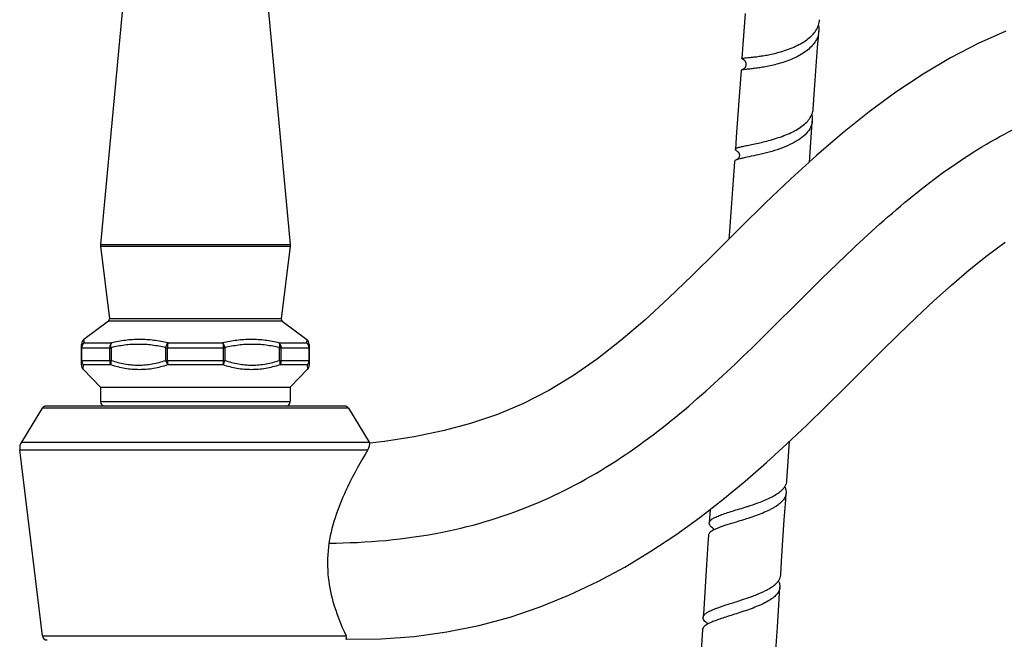
# Model space of a CAD drawing. Units: millimetres. Extents: x 0 to 1463, y 0 to 1009.
# Drawn here: x 928 to 1093, y 811 to 915 of the extents above; entities that cross this region are included whole.
import ezdxf

# ---------------------------------------------------------------- set-up
doc = ezdxf.new("R2010")
doc.units = ezdxf.units.MM
doc.header["$LTSCALE"] = 80.454
doc.layers.get('0').update_dxf_attribs({"linetype": 'CONTINUOUS'})
doc.layers.add('_SURFACE', color=7, linetype='CONTINUOUS')
doc.layers.add('DATUM_AXIS', color=7, linetype='CONTINUOUS')

msp = doc.modelspace()

# ---------------------------------------------------------------- linework, layer by layer
at = {"color": 7, "linetype": 'Continuous'}
for p, q in [((1049.68, 915.74), (1049.3, 910.54)), ((1049.3, 910.54), (1049.13, 908.19)), ((1048.98, 906.22), (1048.61, 901.14)), ((1061.05, 899.74), (1061.4, 904.56)), ((1048.61, 901.14), (1048.17, 895.03)), ((1048.17, 895.03), (1048.03, 893.01)), ((1054.2, 894.65), (1054.26, 894.67)), ((1048.44, 892.64), (1048.45, 892.63)), ((1047.88, 891), (1047.71, 888.56)), ((941.79, 877.11), (941.79, 876.84)), ((973.51, 877.11), (973.51, 876.84)), ((938.6, 856.91), (938.6, 860.39)), ((976.7, 860.39), (976.7, 856.91)), ((1056.88, 840.84), (1057.11, 844.18)), ((1056.66, 837.56), (1056.88, 840.84)), ((1043.81, 832.78), (1043.66, 830.51))]:
    msp.add_line(p, q, dxfattribs=at)
at = {"color": 9, "linetype": 'Continuous'}
for p, q in [((941.79, 877.11), (973.51, 877.11)), ((941.79, 876.84), (973.51, 876.84)), ((972.19, 864.26), (943.11, 864.26)), ((972.03, 864.63), (943.27, 864.63)), ((939.01, 861.21), (939.01, 861.21)), ((939.04, 860.64), (943.61, 860.64)), ((953.08, 860.64), (962.22, 860.64)), ((971.69, 860.64), (976.26, 860.64)), ((976.29, 861.21), (976.26, 860.64)), ((938.6, 859.82), (943.54, 859.82)), ((938.64, 857.7), (938.64, 859.82)), ((943.31, 859.82), (943.31, 857.7)), ((943.54, 859.82), (943.54, 857.7)), ((952.71, 857.7), (952.71, 859.82)), ((952.71, 859.82), (962.59, 859.82)), ((952.98, 857.7), (952.98, 859.82)), ((962.32, 859.82), (962.32, 857.7)), ((962.59, 859.82), (962.59, 857.7)), ((971.76, 857.7), (971.76, 859.83)), ((971.76, 859.82), (976.7, 859.82)), ((971.99, 857.7), (971.99, 859.82)), ((976.66, 859.82), (976.66, 857.7)), ((938.6, 857.7), (943.54, 857.7)), ((938.89, 856.21), (938.91, 856.99)), ((938.91, 856.99), (943.52, 856.99)), ((952.71, 857.7), (962.59, 857.7)), ((953.04, 856.99), (962.25, 856.99)), ((971.76, 857.7), (976.7, 857.7)), ((971.78, 856.99), (976.38, 856.99)), ((976.38, 856.99), (976.41, 856.21)), ((941.77, 850.81), (973.52, 850.81))]:
    msp.add_line(p, q, dxfattribs=at)
at = {"color": 7, "linetype": 'Continuous'}
for points in [[(1061.4, 904.56), (1061.79, 910.03), (1061.92, 911.78), (1061.99, 912.77)], [(1049.27, 908.09), (1049.27, 908.09), (1049.27, 908.09), (1049.28, 908.09), (1049.29, 908.08), (1049.3, 908.08), (1049.31, 908.07), (1049.32, 908.07), (1049.34, 908.06), (1049.36, 908.04), (1049.38, 908.03), (1049.4, 908.02), (1049.42, 908), (1049.45, 907.98), (1049.48, 907.96), (1049.5, 907.93), (1049.53, 907.91), (1049.56, 907.87), (1049.59, 907.84), (1049.62, 907.8), (1049.65, 907.76), (1049.67, 907.72), (1049.7, 907.67), (1049.72, 907.62), (1049.74, 907.56), (1049.76, 907.51), (1049.78, 907.45), (1049.78, 907.44)], [(1049.78, 907.44), (1049.78, 907.42), (1049.8, 907.36), (1049.8, 907.3), (1049.8, 907.24), (1049.8, 907.17), (1049.8, 907.11), (1049.79, 907.04), (1049.78, 906.98), (1049.76, 906.92), (1049.74, 906.87), (1049.71, 906.81), (1049.69, 906.76), (1049.66, 906.71), (1049.63, 906.66), (1049.6, 906.62), (1049.56, 906.58), (1049.53, 906.54), (1049.49, 906.5), (1049.46, 906.47), (1049.42, 906.45), (1049.39, 906.42), (1049.35, 906.4), (1049.32, 906.38), (1049.29, 906.36), (1049.26, 906.34), (1049.23, 906.33), (1049.2, 906.32), (1049.18, 906.31), (1049.16, 906.3), (1049.14, 906.3), (1049.12, 906.29), (1049.11, 906.29), (1049.1, 906.29)], [(1060.41, 890.89), (1060.83, 896.74), (1060.9, 897.75)], [(1048.53, 891.49), (1048.53, 891.48), (1048.5, 891.45), (1048.47, 891.42), (1048.45, 891.39), (1048.42, 891.37), (1048.4, 891.35), (1048.37, 891.33), (1048.35, 891.32), (1048.34, 891.31), (1048.33, 891.3), (1048.32, 891.3)], [(1048.44, 892.64), (1048.44, 892.64), (1048.43, 892.64), (1048.43, 892.64), (1048.43, 892.64), (1048.44, 892.64)], [(1048.45, 892.63), (1048.46, 892.62), (1048.48, 892.6), (1048.5, 892.58), (1048.52, 892.56), (1048.54, 892.53), (1048.56, 892.5), (1048.58, 892.47), (1048.6, 892.43), (1048.62, 892.39), (1048.64, 892.34), (1048.66, 892.29), (1048.68, 892.24), (1048.69, 892.18), (1048.7, 892.12), (1048.7, 892.05), (1048.7, 891.98), (1048.7, 891.92), (1048.69, 891.85), (1048.67, 891.78), (1048.65, 891.72), (1048.63, 891.66), (1048.6, 891.61), (1048.58, 891.56), (1048.55, 891.51), (1048.53, 891.49)], [(1047.71, 888.56), (1047.54, 886.32), (1047.38, 884.03), (1047.21, 881.7), (1047.04, 879.33), (1046.95, 878.01)], [(1055.62, 821.81), (1055.77, 824.11), (1056, 827.61), (1056.22, 831.03), (1056.45, 834.38), (1056.52, 835.49)], [(1044.3, 829.66), (1044.3, 829.66), (1044.3, 829.66), (1044.3, 829.66), (1044.31, 829.64), (1044.32, 829.62), (1044.33, 829.59), (1044.33, 829.56), (1044.34, 829.52), (1044.34, 829.47), (1044.34, 829.42), (1044.34, 829.37), (1044.33, 829.33), (1044.31, 829.29), (1044.31, 829.28)], [(1043.53, 828.44), (1043.44, 827.06), (1043.2, 823.5), (1042.97, 819.85), (1042.73, 816.11), (1042.64, 814.71)], [(1054.62, 806.02), (1054.81, 809.18), (1055.06, 813.06), (1055.3, 816.83), (1055.49, 819.74)], [(1042.51, 812.64), (1042.24, 808.34), (1041.99, 804.3), (1041.73, 800.15), (1041.66, 798.87)], [(1043.3, 813.79), (1043.29, 813.8), (1043.29, 813.8), (1043.29, 813.8), (1043.3, 813.79), (1043.31, 813.77), (1043.31, 813.73), (1043.32, 813.7), (1043.32, 813.65), (1043.32, 813.61), (1043.31, 813.57), (1043.31, 813.54)]]:
    msp.add_lwpolyline(points, dxfattribs=at)
for centre, radius, start, end in [((1050, 895.56), 3.32, 240.7659, 242.2065), ((1049.22, 888.62), 2.83, 108.4601, 109.8889), ((1049.51, 887.75), 3.74, 106.9963, 108.4534), ((942.87, 864.58), 0.406, 306.6561, 6.9112), ((972.43, 864.58), 0.406, 173.0888, 233.3439), ((939.62, 860.39), 1.02, 126.6561, 180), ((975.68, 860.39), 1.02, 0, 53.3439), ((939.62, 856.91), 1.02, 180, 224.0906), ((975.68, 856.91), 1.02, 315.9094, 360), ((942.54, 850.81), 0.762, 180, 270), ((972.76, 850.81), 0.762, 270, 360), ((1045.79, 816.89), 4.04, 230.1486, 232.0253), ((1045.42, 809.91), 4.2, 119.6522, 121.5703), ((1046.06, 817.24), 4.48, 231.9968, 232.1939)]:
    msp.add_arc(centre, radius, start, end, dxfattribs=at)
at = {"color": 9, "linetype": 'Continuous'}
for centre, radius, start, end in [((939.57, 859.82), 0.969, 173.7094, 179.9849), ((939.7, 859.82), 1.06, 168.6287, 179.9633), ((939.69, 859.83), 1.05, 162.9333, 168.6393), ((975.6, 859.83), 1.05, 11.3607, 17.0667), ((975.6, 859.82), 1.06, 0.0367, 11.3713), ((975.73, 859.82), 0.97, 0.0151, 6.2896), ((939.7, 857.7), 1.06, 180.0066, 184.7212), ((939.7, 857.7), 1.06, 184.7121, 194.0901), ((975.6, 857.7), 1.06, 345.9091, 355.2875), ((975.6, 857.7), 1.06, 355.2784, 359.9933)]:
    msp.add_arc(centre, radius, start, end, dxfattribs=at)
at = {"color": 7, "linetype": 'Continuous'}
for points, knots in [([(1055.32, 909.24), (1056.17, 909.48), (1057.81, 910.03), (1059.67, 911.04), (1060.86, 912.05), (1061.53, 912.87), (1061.98, 913.76), (1062.11, 914.39), (1062.13, 914.7)], [0, 0, 0, 0, 0.28765, 0.558317, 0.680853, 0.79388, 0.899013, 1, 1, 1, 1]), ([(1061.93, 913.75), (1061.95, 913.67), (1062, 913.34), (1062.01, 913.01), (1061.99, 912.77)], [0, 0, 0, 0, 0.253793, 1, 1, 1, 1]), ([(1061.99, 912.77), (1061.97, 912.46), (1061.84, 911.83), (1061.39, 910.95), (1060.72, 910.13), (1059.53, 909.11), (1057.67, 908.1), (1056.04, 907.54), (1055.18, 907.31)], [0, 0, 0, 0, 0.100867, 0.205831, 0.318647, 0.441054, 0.711774, 1, 1, 1, 1]), ([(1049.27, 908.09), (1049.23, 908.11), (1049.18, 908.13), (1049.12, 908.17), (1049.13, 908.19)], [0, 0, 0, 0, 0.684925, 1, 1, 1, 1]), ([(1049.13, 908.19), (1049.13, 908.2), (1049.16, 908.23), (1049.22, 908.24), (1049.32, 908.26), (1049.53, 908.29), (1049.88, 908.33), (1050.4, 908.38), (1051.05, 908.44), (1051.81, 908.54), (1052.67, 908.67), (1053.27, 908.77), (1053.58, 908.83)], [0, 0, 0, 0, 0.007523, 0.021857, 0.044284, 0.074991, 0.160912, 0.278094, 0.424052, 0.595595, 0.788975, 1, 1, 1, 1]), ([(1053.58, 908.83), (1053.72, 908.86), (1054.3, 908.98), (1054.88, 909.12), (1055.32, 909.24)], [0, 0, 0, 0, 0.243019, 1, 1, 1, 1]), ([(1055.18, 907.31), (1054.48, 907.11), (1053.45, 906.88), (1052.13, 906.66), (1051.26, 906.54), (1050.51, 906.45), (1049.9, 906.39), (1049.44, 906.34), (1049.19, 906.31), (1049.1, 906.29)], [0, 0, 0, 0, 0.351636, 0.511081, 0.654232, 0.777485, 0.877724, 0.952459, 1, 1, 1, 1]), ([(1049.1, 906.29), (1049.07, 906.28), (1049.03, 906.27), (1048.98, 906.24), (1048.98, 906.22)], [0, 0, 0, 0, 0.669463, 1, 1, 1, 1]), ([(1054.26, 894.67), (1055.12, 894.92), (1056.36, 895.34), (1057.91, 896.07), (1058.93, 896.68), (1059.78, 897.35), (1060.45, 898.09), (1060.89, 898.89), (1061.03, 899.46), (1061.05, 899.74)], [0, 0, 0, 0, 0.297915, 0.440497, 0.573891, 0.695831, 0.80586, 0.90577, 1, 1, 1, 1]), ([(1060.8, 898.76), (1060.82, 898.68), (1060.9, 898.35), (1060.92, 898), (1060.9, 897.75)], [0, 0, 0, 0, 0.256312, 1, 1, 1, 1]), ([(1060.9, 897.75), (1060.88, 897.38), (1060.66, 896.62), (1059.93, 895.61), (1058.86, 894.72), (1058.01, 894.23), (1057.55, 893.99)], [0, 0, 0, 0, 0.209528, 0.439882, 0.703291, 1, 1, 1, 1]), ([(1048.03, 893.01), (1048.03, 893.08), (1048.14, 893.17), (1048.31, 893.25), (1048.52, 893.33), (1048.78, 893.4), (1049.22, 893.5), (1049.88, 893.64), (1050.8, 893.83), (1051.86, 894.05), (1053.01, 894.32), (1053.8, 894.53), (1054.2, 894.65)], [0, 0, 0, 0, 0.031287, 0.05702, 0.090593, 0.132108, 0.181426, 0.302201, 0.449422, 0.618467, 0.803945, 1, 1, 1, 1]), ([(1057.55, 893.99), (1057.01, 893.72), (1055.88, 893.23), (1054.72, 892.85), (1054.12, 892.67)], [0, 0, 0, 0, 0.492241, 1, 1, 1, 1]), ([(1048.38, 892.67), (1048.32, 892.7), (1048.23, 892.75), (1048.1, 892.85), (1048.02, 892.95), (1048.03, 893.01)], [0, 0, 0, 0, 0.362213, 0.643304, 1, 1, 1, 1]), ([(1054.12, 892.67), (1053.53, 892.5), (1052.39, 892.2), (1050.8, 891.86), (1049.63, 891.62), (1048.86, 891.45), (1048.55, 891.37), (1048.41, 891.33)], [0, 0, 0, 0, 0.316141, 0.600831, 0.834109, 0.92625, 1, 1, 1, 1]), ([(1048.26, 891.28), (1048.2, 891.26), (1048.11, 891.22), (1047.97, 891.14), (1047.89, 891.06), (1047.88, 891)], [0, 0, 0, 0, 0.359883, 0.639519, 1, 1, 1, 1]), ([(1055.67, 835.88), (1055.81, 836), (1056.07, 836.26), (1056.39, 836.67), (1056.59, 837.11), (1056.65, 837.41), (1056.66, 837.56)], [0, 0, 0, 0, 0.285767, 0.542781, 0.777545, 1, 1, 1, 1]), ([(1056.52, 835.49), (1056.51, 835.27), (1056.38, 834.81), (1055.94, 834.18), (1055.29, 833.59), (1054.61, 833.14), (1053.98, 832.8), (1053.27, 832.45), (1052.3, 832.04), (1051.08, 831.59), (1050.24, 831.31), (1049.81, 831.18)], [0, 0, 0, 0, 0.079984, 0.169256, 0.273595, 0.394769, 0.461389, 0.531604, 0.681028, 0.838825, 1, 1, 1, 1]), ([(1052.18, 834.01), (1052.86, 834.27), (1053.82, 834.68), (1054.97, 835.34), (1055.46, 835.7), (1055.67, 835.88)], [0, 0, 0, 0, 0.54634, 0.786643, 1, 1, 1, 1]), ([(1056.29, 836.55), (1056.37, 836.38), (1056.5, 836.04), (1056.53, 835.67), (1056.52, 835.49)], [0, 0, 0, 0, 0.519065, 1, 1, 1, 1]), ([(1049.95, 833.24), (1050.14, 833.3), (1050.89, 833.54), (1051.63, 833.8), (1052.18, 834.01)], [0, 0, 0, 0, 0.252038, 1, 1, 1, 1]), ([(1043.66, 830.51), (1043.67, 830.57), (1043.7, 830.69), (1043.8, 830.86), (1043.96, 831.03), (1044.27, 831.26), (1044.8, 831.54), (1045.57, 831.85), (1046.51, 832.17), (1047.58, 832.51), (1048.74, 832.86), (1049.54, 833.11), (1049.95, 833.24)], [0, 0, 0, 0, 0.025107, 0.05284, 0.085148, 0.123164, 0.21802, 0.337993, 0.48064, 0.641943, 0.816919, 1, 1, 1, 1]), ([(1048.14, 830.66), (1047.62, 830.5), (1046.66, 830.2), (1045.7, 829.88), (1045.27, 829.71)], [0, 0, 0, 0, 0.538909, 1, 1, 1, 1]), ([(1049.81, 831.18), (1049.67, 831.13), (1049.12, 830.95), (1048.56, 830.78), (1048.14, 830.66)], [0, 0, 0, 0, 0.253943, 1, 1, 1, 1]), ([(1044.26, 829.25), (1044.15, 829.19), (1043.97, 829.08), (1043.73, 828.88), (1043.58, 828.67), (1043.53, 828.52), (1043.53, 828.44)], [0, 0, 0, 0, 0.322776, 0.589481, 0.808948, 1, 1, 1, 1]), ([(1044.33, 829.57), (1044.23, 829.64), (1044.04, 829.79), (1043.82, 830.03), (1043.68, 830.27), (1043.66, 830.43), (1043.66, 830.51)], [0, 0, 0, 0, 0.325704, 0.593583, 0.812046, 1, 1, 1, 1]), ([(1045.27, 829.71), (1045.17, 829.67), (1044.83, 829.54), (1044.49, 829.38), (1044.26, 829.25)], [0, 0, 0, 0, 0.279569, 1, 1, 1, 1]), ([(1051.4, 818.45), (1051.96, 818.68), (1052.78, 819.03), (1053.77, 819.57), (1054.39, 819.98), (1054.9, 820.4), (1055.28, 820.85), (1055.54, 821.31), (1055.61, 821.65), (1055.62, 821.81)], [0, 0, 0, 0, 0.325498, 0.471025, 0.602627, 0.719656, 0.82277, 0.914578, 1, 1, 1, 1]), ([(1055.22, 820.79), (1055.31, 820.63), (1055.46, 820.28), (1055.5, 819.91), (1055.49, 819.74)], [0, 0, 0, 0, 0.522011, 1, 1, 1, 1]), ([(1055.49, 819.74), (1055.47, 819.52), (1055.35, 819.07), (1054.91, 818.46), (1054.26, 817.9), (1053.42, 817.36), (1052.41, 816.86), (1050.86, 816.21), (1049.63, 815.79), (1048.79, 815.52)], [0, 0, 0, 0, 0.077921, 0.165664, 0.269262, 0.390368, 0.527704, 0.678123, 1, 1, 1, 1]), ([(1042.84, 815.15), (1042.94, 815.27), (1043.21, 815.48), (1043.71, 815.77), (1044.34, 816.05), (1045.41, 816.46), (1046.95, 816.96), (1048.25, 817.36), (1048.93, 817.58)], [0, 0, 0, 0, 0.068381, 0.155329, 0.261165, 0.384608, 0.674462, 1, 1, 1, 1]), ([(1048.93, 817.58), (1049.14, 817.65), (1049.96, 817.93), (1050.79, 818.22), (1051.4, 818.45)], [0, 0, 0, 0, 0.253057, 1, 1, 1, 1]), ([(1043.2, 813.79), (1043.11, 813.87), (1042.92, 814.04), (1042.69, 814.34), (1042.63, 814.59), (1042.64, 814.71)], [0, 0, 0, 0, 0.315229, 0.695533, 1, 1, 1, 1]), ([(1042.64, 814.71), (1042.64, 814.78), (1042.69, 814.95), (1042.78, 815.09), (1042.84, 815.15)], [0, 0, 0, 0, 0.468539, 1, 1, 1, 1]), ([(1044.42, 814.06), (1044.32, 814.02), (1043.95, 813.87), (1043.59, 813.71), (1043.34, 813.56)], [0, 0, 0, 0, 0.277706, 1, 1, 1, 1]), ([(1048.79, 815.52), (1048.01, 815.26), (1046.54, 814.8), (1045.08, 814.32), (1044.42, 814.06)], [0, 0, 0, 0, 0.538968, 1, 1, 1, 1]), ([(1043.22, 813.49), (1043.12, 813.43), (1042.95, 813.32), (1042.75, 813.14), (1042.59, 812.93), (1042.51, 812.75), (1042.51, 812.64)], [0, 0, 0, 0, 0.317195, 0.520905, 0.698625, 1, 1, 1, 1])]:
    msp.add_open_spline(points, degree=3, knots=knots, dxfattribs=at)
at = {"color": 9, "linetype": 'Continuous'}
for points, knots in [([(980.01, 827.14), (986.37, 827.17), (998.38, 828.2), (1014.93, 833.26), (1028.95, 840.99), (1041.09, 850.5), (1052.11, 860.96), (1062.68, 871.65), (1073.37, 881.82), (1084.59, 890.81), (1096.71, 897.87), (1109.86, 902.34), (1123.9, 903.64), (1138.41, 901.45), (1152.79, 895.73), (1166.34, 886.64), (1178.09, 874.54), (1183.97, 864.69), (1186.12, 859.43)], [0, 0, 0, 0, 0.077077, 0.144902, 0.208126, 0.269823, 0.331222, 0.392153, 0.451934, 0.509866, 0.565949, 0.621038, 0.676796, 0.735076, 0.797098, 0.86289, 0.931207, 1, 1, 1, 1]), ([(938.6, 859.93), (938.61, 860), (938.64, 860.14), (938.73, 860.34), (938.86, 860.51), (938.97, 860.6), (939.03, 860.64)], [0, 0, 0, 0, 0.248899, 0.498207, 0.74871, 1, 1, 1, 1]), ([(939.03, 860.64), (938.95, 860.58), (938.81, 860.42), (938.72, 860.23), (938.69, 860.14)], [0, 0, 0, 0, 0.497049, 1, 1, 1, 1]), ([(939.04, 860.64), (939.03, 860.72), (939.03, 860.83), (939.02, 860.97), (939.01, 861.07), (939.01, 861.14), (939.01, 861.19), (939.01, 861.21)], [0, 0, 0, 0, 0.42115, 0.590775, 0.732396, 0.927401, 1, 1, 1, 1]), ([(943.61, 860.64), (943.51, 860.54), (943.4, 860.34), (943.32, 860.06), (943.31, 859.9), (943.31, 859.82)], [0, 0, 0, 0, 0.474899, 0.73422, 1, 1, 1, 1]), ([(943.54, 859.82), (943.53, 859.86), (943.52, 859.94), (943.51, 860.06), (943.5, 860.17), (943.51, 860.28), (943.52, 860.38), (943.55, 860.51), (943.58, 860.59), (943.61, 860.64)], [0, 0, 0, 0, 0.144731, 0.286576, 0.423772, 0.554986, 0.679041, 0.794744, 1, 1, 1, 1]), ([(952.71, 859.82), (951.96, 860.01), (950.82, 860.22), (949.28, 860.37), (948.12, 860.4), (946.97, 860.37), (945.43, 860.22), (944.29, 860.01), (943.54, 859.82)], [0, 0, 0, 0, 0.250403, 0.375261, 0.5, 0.624738, 0.749597, 1, 1, 1, 1]), ([(953.08, 860.64), (952.68, 860.73), (951.9, 860.89), (950.71, 861.07), (949.52, 861.18), (948.33, 861.22), (947.14, 861.18), (945.95, 861.07), (944.77, 860.89), (943.99, 860.73), (943.61, 860.64)], [0, 0, 0, 0, 0.125875, 0.251336, 0.376438, 0.501257, 0.625906, 0.7505, 0.875166, 1, 1, 1, 1]), ([(952.71, 859.82), (952.73, 859.9), (952.76, 860.06), (952.85, 860.28), (952.95, 860.48), (953.03, 860.59), (953.08, 860.64)], [0, 0, 0, 0, 0.269473, 0.533208, 0.779811, 1, 1, 1, 1]), ([(953.08, 860.64), (953.06, 860.59), (953.03, 860.47), (953, 860.27), (952.98, 860.06), (952.98, 859.9), (952.98, 859.82)], [0, 0, 0, 0, 0.202624, 0.444947, 0.715364, 1, 1, 1, 1]), ([(971.69, 860.64), (971.31, 860.73), (970.53, 860.89), (969.35, 861.07), (968.16, 861.18), (966.97, 861.22), (965.78, 861.18), (964.58, 861.07), (963.4, 860.89), (962.61, 860.73), (962.22, 860.64)], [0, 0, 0, 0, 0.124834, 0.249498, 0.37409, 0.498737, 0.623554, 0.748651, 0.874116, 1, 1, 1, 1]), ([(962.59, 859.82), (962.57, 859.91), (962.54, 860.02), (962.49, 860.18), (962.45, 860.28), (962.4, 860.39), (962.34, 860.48), (962.28, 860.56), (962.24, 860.62), (962.22, 860.64)], [0, 0, 0, 0, 0.269353, 0.402839, 0.533151, 0.659163, 0.779968, 0.894223, 1, 1, 1, 1]), ([(962.22, 860.64), (962.24, 860.59), (962.27, 860.47), (962.3, 860.27), (962.31, 860.06), (962.32, 859.9), (962.32, 859.82)], [0, 0, 0, 0, 0.202625, 0.444948, 0.715364, 1, 1, 1, 1]), ([(971.76, 859.83), (971.39, 859.92), (970.63, 860.08), (969.48, 860.26), (968.33, 860.37), (967.17, 860.4), (966.02, 860.37), (964.48, 860.22), (963.34, 860.01), (962.59, 859.82)], [0, 0, 0, 0, 0.125393, 0.250477, 0.375323, 0.500049, 0.624775, 0.749621, 1, 1, 1, 1]), ([(971.69, 860.64), (971.79, 860.54), (971.9, 860.34), (971.98, 860.06), (971.99, 859.9), (971.99, 859.82)], [0, 0, 0, 0, 0.474898, 0.73422, 1, 1, 1, 1]), ([(971.76, 859.82), (971.78, 859.9), (971.79, 860.06), (971.79, 860.28), (971.76, 860.47), (971.72, 860.59), (971.69, 860.64)], [0, 0, 0, 0, 0.28658, 0.555057, 0.794961, 1, 1, 1, 1]), ([(976.27, 860.64), (976.35, 860.58), (976.49, 860.42), (976.58, 860.23), (976.61, 860.14)], [0, 0, 0, 0, 0.497049, 1, 1, 1, 1]), ([(976.69, 859.93), (976.69, 860), (976.65, 860.14), (976.56, 860.34), (976.43, 860.51), (976.32, 860.6), (976.27, 860.64)], [0, 0, 0, 0, 0.24893, 0.498244, 0.748733, 1, 1, 1, 1]), ([(938.6, 857.7), (938.6, 857.63), (938.61, 857.5), (938.68, 857.31), (938.78, 857.14), (938.87, 857.04), (938.91, 856.99)], [0, 0, 0, 0, 0.248215, 0.497153, 0.74759, 1, 1, 1, 1]), ([(938.67, 857.44), (938.69, 857.36), (938.76, 857.2), (938.86, 857.05), (938.91, 856.99)], [0, 0, 0, 0, 0.502198, 1, 1, 1, 1]), ([(943.31, 857.7), (943.31, 857.63), (943.32, 857.5), (943.37, 857.26), (943.45, 857.09), (943.52, 856.99)], [0, 0, 0, 0, 0.260953, 0.517535, 1, 1, 1, 1]), ([(943.54, 857.7), (943.52, 857.63), (943.49, 857.51), (943.48, 857.32), (943.48, 857.15), (943.5, 857.04), (943.52, 856.99)], [0, 0, 0, 0, 0.280129, 0.544838, 0.786561, 1, 1, 1, 1]), ([(943.52, 856.99), (943.9, 856.87), (944.68, 856.64), (945.86, 856.39), (947.06, 856.24), (948.27, 856.19), (949.48, 856.24), (950.68, 856.39), (951.87, 856.64), (952.66, 856.87), (953.04, 856.99)], [0, 0, 0, 0, 0.125083, 0.249754, 0.374161, 0.498558, 0.623158, 0.748177, 0.873758, 1, 1, 1, 1]), ([(943.54, 857.7), (943.91, 857.57), (944.66, 857.35), (945.8, 857.1), (946.96, 856.95), (948.12, 856.89), (949.29, 856.95), (950.45, 857.1), (951.59, 857.35), (952.34, 857.57), (952.71, 857.7)], [0, 0, 0, 0, 0.125706, 0.250845, 0.375538, 0.499999, 0.62446, 0.749153, 0.874292, 1, 1, 1, 1]), ([(952.71, 857.7), (952.73, 857.63), (952.76, 857.53), (952.81, 857.41), (952.85, 857.31), (952.89, 857.23), (952.96, 857.12), (953.01, 857.04), (953.05, 856.99)], [0, 0, 0, 0, 0.26034, 0.390566, 0.519192, 0.645363, 0.768334, 1, 1, 1, 1]), ([(952.98, 857.7), (952.98, 857.63), (952.98, 857.51), (953, 857.32), (953.02, 857.15), (953.04, 857.04), (953.05, 856.99)], [0, 0, 0, 0, 0.273051, 0.53676, 0.781838, 1, 1, 1, 1]), ([(962.32, 857.7), (962.32, 857.63), (962.31, 857.51), (962.3, 857.32), (962.28, 857.15), (962.26, 857.04), (962.25, 856.99)], [0, 0, 0, 0, 0.273051, 0.53676, 0.781838, 1, 1, 1, 1]), ([(962.59, 857.7), (962.57, 857.63), (962.53, 857.5), (962.45, 857.31), (962.36, 857.14), (962.29, 857.04), (962.25, 856.99)], [0, 0, 0, 0, 0.260377, 0.519174, 0.768183, 1, 1, 1, 1]), ([(962.25, 856.99), (962.64, 856.87), (963.42, 856.64), (964.62, 856.39), (965.82, 856.24), (967.03, 856.19), (968.24, 856.24), (969.44, 856.39), (970.62, 856.64), (971.4, 856.87), (971.78, 856.99)], [0, 0, 0, 0, 0.126242, 0.251822, 0.376842, 0.501442, 0.62584, 0.750248, 0.874918, 1, 1, 1, 1]), ([(962.59, 857.7), (962.96, 857.57), (963.71, 857.35), (964.85, 857.1), (966.01, 856.95), (967.17, 856.89), (968.34, 856.95), (969.5, 857.1), (970.64, 857.35), (971.39, 857.57), (971.76, 857.7)], [0, 0, 0, 0, 0.125708, 0.250848, 0.37554, 0.500001, 0.624462, 0.749155, 0.874295, 1, 1, 1, 1]), ([(971.76, 857.7), (971.78, 857.63), (971.8, 857.51), (971.82, 857.32), (971.82, 857.15), (971.8, 857.04), (971.78, 856.99)], [0, 0, 0, 0, 0.280129, 0.544838, 0.786561, 1, 1, 1, 1]), ([(971.99, 857.7), (971.99, 857.63), (971.98, 857.5), (971.93, 857.26), (971.85, 857.09), (971.78, 856.99)], [0, 0, 0, 0, 0.260953, 0.517535, 1, 1, 1, 1]), ([(976.7, 857.7), (976.7, 857.63), (976.68, 857.5), (976.62, 857.31), (976.52, 857.14), (976.43, 857.04), (976.38, 856.99)], [0, 0, 0, 0, 0.248097, 0.497142, 0.74768, 1, 1, 1, 1]), ([(976.63, 857.44), (976.6, 857.36), (976.54, 857.2), (976.44, 857.05), (976.38, 856.99)], [0, 0, 0, 0, 0.502198, 1, 1, 1, 1])]:
    msp.add_open_spline(points, degree=3, knots=knots, dxfattribs=at)
at = {"layer": '_SURFACE', "color": 7, "linetype": 'Continuous'}
for p, q in [((932.03, 849.69), (928.55, 844.04)), ((982.62, 850.05), (932.67, 850.05)), ((983.27, 849.69), (986.75, 844.04)), ((928.55, 844.04), (986.75, 844.04)), ((986.86, 843.83), (986.75, 844.04)), ((932.06, 811.64), (928.27, 842.75)), ((932.06, 811.64), (957.65, 811.64)), ((957.65, 811.64), (982.88, 811.63))]:
    msp.add_line(p, q, dxfattribs=at)
at = {"layer": '_SURFACE', "color": 9, "linetype": 'Continuous'}
for p, q in [((934.22, 849.69), (932.03, 849.69)), ((946.9, 849.69), (934.22, 849.69)), ((968.55, 849.69), (946.9, 849.69)), ((981.24, 849.69), (968.55, 849.69)), ((983.27, 849.69), (981.24, 849.69)), ((928.27, 842.75), (944.15, 842.75)), ((944.15, 842.75), (957.65, 842.75)), ((957.65, 842.75), (970.69, 842.75)), ((970.69, 842.75), (986.5, 842.75))]:
    msp.add_line(p, q, dxfattribs=at)
at = {"layer": '_SURFACE', "color": 7, "linetype": 'Continuous'}
for points in [[(1093.31, 912.76), (1088.68, 910.69), (1084.06, 908.3), (1079.46, 905.58), (1074.91, 902.57), (1070.42, 899.28), (1065.98, 895.74), (1061.61, 891.99), (1057.32, 888.08), (1053.08, 884.04), (1048.9, 879.95), (1044.82, 875.89), (1040.81, 871.93), (1036.83, 868.09), (1032.88, 864.45), (1028.94, 861.08), (1024.97, 857.97), (1020.95, 855.18), (1016.82, 852.69), (1012.57, 850.52), (1008.21, 848.68), (1003.72, 847.15), (999.08, 845.91), (994.27, 844.92), (989.29, 844.14), (986.86, 843.83)], [(982.86, 811.05), (988.75, 811.11), (994.29, 811.51), (999.75, 812.27), (1005.11, 813.36), (1010.32, 814.77), (1015.38, 816.48), (1020.29, 818.47), (1025.01, 820.7), (1029.54, 823.14), (1033.9, 825.77), (1038.09, 828.55), (1042.1, 831.45), (1045.95, 834.45), (1049.66, 837.52), (1053.22, 840.62), (1056.65, 843.75), (1059.97, 846.88), (1063.18, 849.99), (1066.3, 853.07), (1069.36, 856.12), (1072.36, 859.11), (1075.33, 862.03), (1078.29, 864.88), (1081.24, 867.64), (1084.2, 870.3), (1087.16, 872.83), (1090.17, 875.23), (1093.2, 877.46)]]:
    msp.add_lwpolyline(points, dxfattribs=at)
for centre, radius, start, end in [((932.67, 849.29), 0.762, 89.986, 148.4064), ((982.62, 849.29), 0.762, 31.5936, 90.014), ((930.25, 842.99), 2, 148.368, 186.9679), ((932.85, 811.73), 0.8, 186.9523, 270.2224)]:
    msp.add_arc(centre, radius, start, end, dxfattribs=at)
for points, knots in [([(986.5, 842.75), (986.59, 842.9), (986.72, 843.16), (986.81, 843.48), (986.85, 843.66), (986.85, 843.75), (986.87, 843.79), (986.86, 843.82), (986.86, 843.83)], [0, 0, 0, 0, 0.455483, 0.762784, 0.867376, 0.94128, 0.985355, 1, 1, 1, 1]), ([(986.5, 842.75), (985.3, 840.72), (982.55, 835.79), (980.51, 830.4), (980.02, 827.14)], [0, 0, 0, 0, 0.417604, 1, 1, 1, 1]), ([(980.02, 827.14), (979.76, 825.43), (979.65, 822.11), (980.66, 816.85), (982, 813.48), (982.88, 811.63)], [0, 0, 0, 0, 0.324488, 0.616004, 1, 1, 1, 1]), ([(982.86, 811.05), (982.84, 811.05), (982.92, 811.1), (982.93, 811.17), (982.98, 811.34), (982.94, 811.46), (982.92, 811.53)], [0, 0, 0, 0, 0.076867, 0.27629, 0.574629, 1, 1, 1, 1])]:
    msp.add_open_spline(points, degree=3, knots=knots, dxfattribs=at)
msp.add_open_spline([(982.92, 811.53), (982.91, 811.56), (982.89, 811.6), (982.88, 811.63)], degree=3, dxfattribs=at)
at = {"layer": 'DATUM_AXIS', "color": 7, "linetype": 'Continuous'}
for p, q in [((948.04, 944.38), (941.79, 877.11)), ((967.26, 944.38), (973.51, 877.11)), ((941.79, 876.84), (943.27, 864.63)), ((973.51, 876.84), (972.03, 864.63)), ((943.11, 864.26), (939.01, 861.21)), ((972.19, 864.26), (976.29, 861.21)), ((938.89, 856.21), (941.77, 853.22)), ((976.41, 856.21), (973.52, 853.22)), ((941.77, 853.22), (941.77, 850.81)), ((941.77, 853.22), (973.52, 853.22)), ((973.52, 853.22), (973.52, 850.81))]:
    msp.add_line(p, q, dxfattribs=at)

doc.saveas('drawing.dxf')
